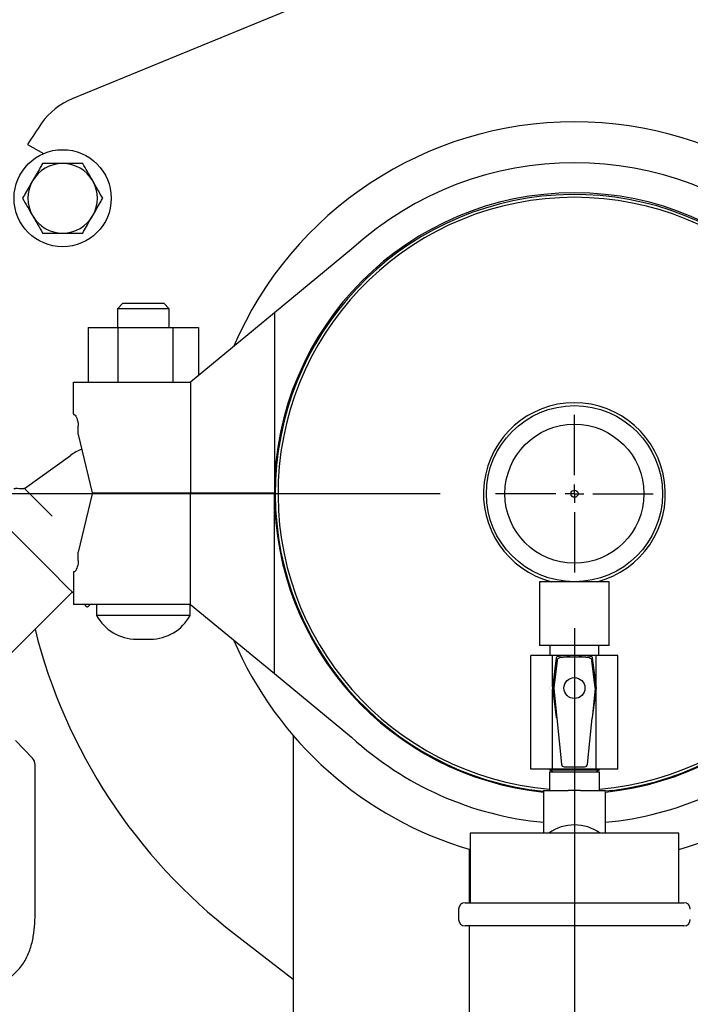
# Model space of a CAD drawing. Units: inches. Extents: x 0.1 to 22.1, y 0.1 to 17.1.
# Drawn here: x 9.9 to 10.5, y 10.1 to 10.9 of the extents above; entities that cross this region are included whole.
import ezdxf

# ---------------------------------------------------------------- set-up
doc = ezdxf.new("R2010")
doc.units = ezdxf.units.IN
doc.header["$MEASUREMENT"] = 0
doc.layers.add('7', color=7, linetype='Continuous', lineweight=25)
doc.styles.add('SLDTEXTSTYLE0', font='TXT', dxfattribs={"width": 0.75})
doc.dimstyles.new('SLDDIMSTYLE6', dxfattribs={"dimtxt": 0.12, "dimasz": 0.12, "dimexe": 0, "dimexo": 0.0625, "dimgap": 0.03, "dimtad": 0, "dimtih": 1, "dimtoh": 1, "dimlfac": 12, "dimrnd": 1e-09, "dimzin": 12, "dimdsep": 46, "dimlunit": 5, "dimtxsty": 'SLDTEXTSTYLE0', "dimsah": 1, "dimcen": 0.09, "dimadec": 0, "dimazin": 3, "dimtfac": 1, "dimtofl": 0, "dimtmove": 0, "dimatfit": 3, "dimfxl": 0, "dimfrac": 2, "dimtolj": 1, "dimtzin": 12, "dimarcsym": 0})
doc.dimstyles.new('SLDDIMSTYLE7', dxfattribs={"dimtxt": 0.12, "dimasz": 0.12, "dimexe": 0, "dimexo": 0.0625, "dimgap": 0.03, "dimtad": 0, "dimtih": 1, "dimtoh": 1, "dimdec": 6, "dimlfac": 12, "dimrnd": 1e-09, "dimzin": 12, "dimdsep": 46, "dimlunit": 5, "dimtxsty": 'SLDTEXTSTYLE0', "dimsah": 1, "dimcen": 0.09, "dimadec": 0, "dimazin": 3, "dimtfac": 1, "dimtmove": 0, "dimatfit": 0, "dimfxl": 0, "dimfrac": 2, "dimtolj": 1, "dimtzin": 12, "dimarcsym": 0})

# ---------------------------------------------------------------- blocks, each defined once
blk = doc.blocks.new('_D_10')
at = {"layer": '7'}
for p, q in [((10.27219, 10.5182), (7.74078, 10.5182)), ((7.86578, 10.5182), (7.86578, 10.15512)), ((7.86578, 9.60154), (7.86578, 9.96462)), ((9.46553, 9.60154), (7.74078, 9.60154))]:
    blk.add_line(p, q, dxfattribs=at)
for points in [[(7.86578, 10.5182), (7.84578, 10.3982), (7.88578, 10.3982)], [(7.86578, 9.60154), (7.88578, 9.72154), (7.84578, 9.72154)]]:
    blk.add_solid(points, dxfattribs=at)
at = {"layer": '7', "insert": (7.75236, 10.11931), "char_height": 0.12, "attachment_point": 1, "style": 'SLDTEXTSTYLE0'}
blk.add_mtext('11"', dxfattribs=at)
blk = doc.blocks.new('_D_12')
at = {"layer": '7'}
for p, q in [((10.39302, 10.39737), (10.39302, 8.577)), ((9.59427, 9.4282), (9.59427, 8.577)), ((9.59427, 8.702), (9.27427, 8.702)), ((10.39302, 8.702), (10.71302, 8.702))]:
    blk.add_line(p, q, dxfattribs=at)
for points in [[(9.59427, 8.702), (9.47427, 8.722), (9.47427, 8.682)], [(10.39302, 8.702), (10.51302, 8.682), (10.51302, 8.722)]]:
    blk.add_solid(points, dxfattribs=at)
at = {"layer": '7', "insert": (9.72998, 8.76144), "char_height": 0.12, "attachment_point": 1, "style": 'SLDTEXTSTYLE0'}
blk.add_mtext('9-9/16"', dxfattribs=at)
blk = doc.blocks.new('SW_CENTERMARKSYMBOL_0')
at = {"layer": '7', "color": 0}
for p, q in [((0, 0.01667), (0, 0.07083)), ((-0.01667, 0), (-0.07083, 0)), ((0, 0), (-0.00833, 0)), ((0, 0), (0, 0.00833)), ((0, 0), (0, -0.00833)), ((0, 0), (0.00833, 0)), ((0.01667, 0), (0.07083, 0)), ((0, -0.01667), (0, -0.07083))]:
    blk.add_line(p, q, dxfattribs=at)

msp = doc.modelspace()

# ---------------------------------------------------------------- linework, layer by layer
at = {"color": 7, "linetype": 'Continuous', "lineweight": 25}
for p, q in [((10.20303599, 10.98070167), (9.94163405, 10.87332311)), ((9.9013642, 10.83213099), (9.91561053, 10.82390587)), ((10.19273727, 10.73799838), (10.12335453, 10.6807412)), ((9.98718786, 10.68953567), (9.98218786, 10.68453567)), ((9.98218786, 10.68453567), (9.98218786, 10.66770234)), ((10.02885453, 10.68453567), (9.98218786, 10.68453567)), ((9.98718786, 10.68953567), (10.02385453, 10.68953567)), ((10.02885453, 10.68453567), (10.02385453, 10.68953567)), ((10.02885453, 10.66770234), (10.02885453, 10.68453567)), ((10.12335453, 10.6807412), (10.04797552, 10.6185357)), ((10.12335453, 10.6807412), (10.12335453, 10.51903569)), ((9.95601139, 10.66770234), (9.95601139, 10.6185357)), ((9.95601139, 10.66770234), (9.98261673, 10.66770234)), ((9.98261673, 10.66770234), (9.98261673, 10.6185357)), ((9.98261673, 10.66770234), (10.03212655, 10.66770234)), ((10.03212655, 10.66770234), (10.03212655, 10.6185357)), ((10.03212655, 10.66770234), (10.05503101, 10.66770234)), ((10.05503101, 10.66770234), (10.05503101, 10.62435815)), ((9.94260453, 10.58985522), (9.94260453, 10.6185357)), ((9.94260453, 10.6185357), (9.97788812, 10.6185357)), ((9.97788812, 10.6185357), (10.04797552, 10.6185357)), ((10.04797552, 10.6185357), (10.04797552, 10.51903569)), ((9.94260453, 10.58985522), (9.94272123, 10.58936902)), ((9.94272123, 10.58936902), (9.94330195, 10.58936902)), ((9.94701925, 10.57146411), (9.94701925, 10.57895234)), ((9.94701925, 10.57146411), (9.95960453, 10.51903569)), ((9.8985377, 10.52300478), (9.94000394, 10.55266792)), ((9.95960453, 10.51820234), (9.94701925, 10.46577394)), ((9.95960453, 10.51903569), (9.97788812, 10.51903569)), ((9.97788812, 10.51820234), (9.95960453, 10.51820234)), ((9.97788812, 10.51903569), (10.04797552, 10.51903569)), ((10.04797552, 10.51820234), (9.97788812, 10.51820234)), ((9.98218786, 10.51903569), (9.98218786, 10.51820234)), ((10.02885453, 10.51820234), (10.02885453, 10.51903569)), ((10.03364619, 10.51820234), (10.03364619, 10.51903569)), ((10.04797552, 10.51903569), (10.12335453, 10.51903569)), ((10.04797552, 10.41870235), (10.04797552, 10.51820234)), ((10.12335453, 10.51820234), (10.04797552, 10.51820234)), ((10.11698079, 10.51903569), (10.11697953, 10.51820234)), ((10.11697953, 10.51820234), (10.11697953, 10.51903569)), ((10.12335453, 10.35649685), (10.12335453, 10.51820234)), ((9.94701925, 10.45828569), (9.94701925, 10.46577394)), ((9.94272123, 10.44786903), (9.94260453, 10.44738283)), ((9.94260453, 10.44738283), (9.94260453, 10.41870235)), ((9.94330195, 10.44786903), (9.94272123, 10.44786903)), ((10.36177119, 10.43903569), (10.36177119, 10.38174402)), ((10.3930212, 10.43903569), (10.36177119, 10.43903569)), ((10.4242712, 10.43903569), (10.3930212, 10.43903569)), ((10.4242712, 10.38174402), (10.4242712, 10.43903569)), ((9.88568767, 10.37385993), (9.94164175, 10.42981401)), ((9.97788812, 10.41870235), (9.94260453, 10.41870235)), ((9.95519462, 10.41626111), (9.95763586, 10.41870235)), ((9.9635212, 10.41870235), (9.9635212, 10.40878374)), ((10.04797552, 10.41870235), (9.97788812, 10.41870235)), ((10.0475212, 10.40878374), (10.0475212, 10.41870235)), ((10.04797552, 10.41870235), (10.12335453, 10.35649685)), ((10.0475212, 10.40878374), (9.9635212, 10.40878374)), ((9.99929752, 10.38738928), (10.01174486, 10.38738928)), ((10.3930212, 10.38174402), (10.36177119, 10.38174402)), ((10.37104203, 10.38174402), (10.37104203, 10.3726607)), ((10.4242712, 10.38174402), (10.3930212, 10.38174402)), ((10.41500036, 10.3726607), (10.41500036, 10.38174402)), ((10.35385453, 10.27045235), (10.35385453, 10.3726607)), ((10.37336129, 10.3726607), (10.35385453, 10.3726607)), ((10.37669166, 10.37078382), (10.37324303, 10.34360052)), ((10.37336129, 10.34453255), (10.37336129, 10.3726607)), ((10.41268112, 10.3726607), (10.37336129, 10.3726607)), ((10.37735535, 10.36834092), (10.37451049, 10.34376151)), ((10.4115319, 10.34376151), (10.40868704, 10.36834092)), ((10.41279936, 10.34360052), (10.40935073, 10.37078382)), ((10.41268112, 10.34453255), (10.41268112, 10.3726607)), ((10.43218786, 10.3726607), (10.41268112, 10.3726607)), ((10.43218786, 10.27045235), (10.43218786, 10.3726607)), ((10.12335453, 10.35649685), (10.19273727, 10.29923966)), ((10.37324345, 10.34338757), (10.37667636, 10.31713595)), ((10.37336129, 10.27045235), (10.37336129, 10.34248648)), ((10.37450633, 10.34322606), (10.37718143, 10.31647508)), ((10.41153606, 10.34322606), (10.40886096, 10.31647508)), ((10.40936605, 10.31713595), (10.41279894, 10.34338757)), ((10.41268112, 10.27045235), (10.41268112, 10.34248648)), ((10.37718143, 10.31647508), (10.38133806, 10.27490883)), ((10.40470436, 10.27490883), (10.40886096, 10.31647508)), ((9.90587146, 10.28039276), (9.89047565, 10.29626433)), ((10.14031286, 10.30071065), (10.14031286, 9.88278568)), ((9.90830539, 10.14598032), (9.90822509, 10.2745858)), ((10.37336129, 10.27045235), (10.35385453, 10.27045235)), ((10.3705212, 10.27045235), (10.3705212, 10.27007339)), ((10.3705212, 10.27007339), (10.37376193, 10.26820235)), ((10.3705212, 10.27007339), (10.41552119, 10.27007339)), ((10.41268112, 10.27045235), (10.37336129, 10.27045235)), ((10.38382222, 10.27266068), (10.40222017, 10.27266068)), ((10.41228046, 10.26820235), (10.41552119, 10.27007339)), ((10.43218786, 10.27045235), (10.41268112, 10.27045235)), ((10.41552119, 10.27007339), (10.41552119, 10.27045235)), ((10.3705212, 10.26820235), (10.3705212, 10.25145235)), ((10.3705212, 10.26820235), (10.41552119, 10.26820235)), ((10.41552119, 10.25145235), (10.41552119, 10.26820235)), ((10.36524305, 10.25145235), (10.38743786, 10.25145235)), ((10.3930212, 10.25145235), (10.38743786, 10.25145235)), ((10.39860454, 10.25145235), (10.3930212, 10.25145235)), ((10.39860454, 10.25145235), (10.42079935, 10.25145235)), ((10.42713679, 10.25141645), (10.42082724, 10.25068523)), ((10.36510452, 10.24421606), (10.36510452, 10.21295236)), ((10.42093787, 10.21295236), (10.42093787, 10.24421606)), ((10.2992712, 10.21295236), (10.2992712, 10.15045235)), ((10.48677121, 10.21295236), (10.2992712, 10.21295236)), ((10.48677121, 10.15045235), (10.48677121, 10.21295236)), ((10.2986462, 10.15045235), (10.2986462, 10.19842508)), ((10.28885453, 10.14461902), (10.28885453, 10.13545235)), ((10.29468787, 10.15045235), (10.49135453, 10.15045235)), ((10.49135453, 10.12961902), (10.29468787, 10.12961902)), ((10.2986462, 9.68228567), (10.2986462, 10.12961902)), ((10.08747765, 10.12242067), (10.14031286, 10.08163187))]:
    msp.add_line(p, q, dxfattribs=at)
at = {"color": 7, "linetype": 'Continuous', "lineweight": 25, "flags": 128}
for points in [[(9.8691633, 10.50229244), (9.86939894, 10.5020568), (9.87044104, 10.50101469), (9.87229555, 10.49916021), (9.8749263, 10.49652943), (9.87828217, 10.49317359), (9.88229778, 10.48915798), (9.88689499, 10.48456077), (9.89198434, 10.47947142), (9.89746675, 10.47398901), (9.9032355, 10.46822023), (9.90917834, 10.46227742), (9.91517958, 10.45627616), (9.92112242, 10.45033332), (9.92689119, 10.44456457), (9.9323736, 10.43908216), (9.93746295, 10.43399281), (9.94206016, 10.4293956), (9.94260453, 10.42885122)], [(9.9527534, 10.41870235), (9.95391688, 10.41753888), (9.95495898, 10.41649678), (9.95519462, 10.41626111)]]:
    msp.add_lwpolyline(points, dxfattribs=at)
at = {"color": 7, "linetype": 'Continuous', "lineweight": 25}
for centre, radius in [((9.9329452, 10.78382735), 0.04366667), ((10.3930212, 10.51820235), 0.07916667), ((10.3930212, 10.51820235), 0.0625), ((10.3930212, 10.51820235), 0.00325542), ((10.3930212, 10.34349402), 0.00941667)]:
    msp.add_circle(centre, radius, dxfattribs=at)
for centre, radius, start, end in [((9.96538221, 10.8155107), 0.0625, 112.33185361, 145.19173399), ((10.3930212, 10.51820235), 0.58333333, 145.19173399, 147.44130231), ((10.3930212, 10.51903569), 0.33341287, 23.20115126, 156.79884874), ((9.9329452, 10.78382735), 0.03125, 90, 150), ((9.9329452, 10.78382735), 0.03125, 30, 90), ((10.3930212, 10.51903569), 0.2967462, 47.55102123, 132.44897877), ((9.9329452, 10.78382735), 0.03125, 150, 210), ((9.9329452, 10.78382735), 0.03125, 330, 30), ((10.3930212, 10.51903569), 0.26966667, 0, 180), ((10.3930212, 10.51820235), 0.26895833, 277.28722228, 264.06591991), ((10.3930212, 10.51820235), 0.26645833, 274.84387921, 265.15612079), ((9.9329452, 10.78382735), 0.03125, 210, 270), ((9.9329452, 10.78382735), 0.03125, 270, 330), ((10.3930212, 10.51820235), 0.08175, 284.4422319, 255.5577681), ((9.9689404, 10.5122175), 0.04973485, 112.15582325, 125.57827414), ((10.3930212, 10.51820235), 0.26966667, 180, 264.07665208), ((10.3930212, 10.51820235), 0.26966667, 275.92334792, 360), ((9.99929753, 10.42799954), 0.04061025, 208.24064427, 270), ((10.01174486, 10.42799954), 0.04061025, 270, 331.75935573), ((10.3930212, 10.51820235), 0.5, 194.11297404, 232.33185041), ((10.3930212, 10.51820235), 0.33341287, 203.20115126, 253.66918294), ((10.3930212, 10.51820235), 0.33341287, 286.33081706, 336.79884874), ((10.37751838, 10.37067896), 0.00083333, 98.26006196, 172.76975736), ((10.3930212, 10.26388994), 0.10874177, 81.73993804, 98.26006196), ((10.3930212, 10.26388994), 0.10749177, 82.78545931, 97.21454069), ((10.40852402, 10.37067896), 0.00083333, 7.23024264, 81.73993804), ((10.37406975, 10.34349563), 0.00083333, 172.76975736, 187.45024907), ((10.41197265, 10.34349563), 0.00083333, 352.54975093, 7.23024264), ((10.37750265, 10.31724402), 0.00083333, 187.45024907, 247.32689808), ((10.40853974, 10.31724402), 0.00083333, 292.67310192, 352.54975093), ((10.3930212, 10.51820235), 0.2967462, 227.55102123, 264.60186529), ((10.3930212, 10.51820235), 0.2967462, 275.39813471, 312.44897877), ((9.89987736, 10.27458282), 0.00834773, 0.02046412, 44.10617575), ((10.3930212, 10.18170235), 0.03875, 53.75067912, 126.24932088), ((10.29468786, 10.14461902), 0.00583333, 90, 180), ((10.49135453, 10.14461902), 0.00583333, 0, 90), ((10.29468786, 10.13545235), 0.00583333, 180, 270), ((10.49135453, 10.13545235), 0.00583333, 270, 0)]:
    msp.add_arc(centre, radius, start, end, dxfattribs=at)
for centre, major_axis, ratio, start_param, end_param in [((10.37699741, 10.34347443), (-0.00250339, 0.00001948), 0.998613623, 6.175884244, 6.39048637), ((10.40904499, 10.34347443), (0.00250339, 0.00001948), 0.998613623, 6.175884244, 6.39048637), ((10.38382844, 10.27516412), (-0.0016817, -0.00185826), 0.997511308, 5.548861029, 7.017509585), ((10.40221396, 10.27516412), (0.0016817, -0.00185826), 0.997511308, 5.548861029, 7.017509585), ((10.38743786, 10.24421607), (0, 0.06507452), 0.343196278, 1.459365888, 1.570796327), ((10.39860453, 10.24421607), (0, 0.06507452), 0.343196278, 4.71238898, 4.823819419)]:
    msp.add_ellipse(centre, major_axis=major_axis, ratio=ratio, start_param=start_param, end_param=end_param, dxfattribs=at)
for points, knots in [([(9.91490302, 10.81507737), (9.91422901, 10.81390995), (9.91129039, 10.80882014), (9.90823584, 10.80352951), (9.9058819, 10.79945237)], [0, 0, 0, 0, 0.2293638156, 1, 1, 1, 1]), ([(9.9329452, 10.81507737), (9.93251753, 10.81507737), (9.92927891, 10.81507737), (9.92317268, 10.81507737), (9.91767636, 10.81507737), (9.91490302, 10.81507737)], [0, 0, 0, 0, 0.070091789, 0.530786298, 1, 1, 1, 1]), ([(9.95098739, 10.81507737), (9.94805726, 10.81507737), (9.94214328, 10.81507737), (9.93602974, 10.81507737), (9.9329452, 10.81507737)], [0, 0, 0, 0, 0.495457873, 1, 1, 1, 1]), ([(9.9600085, 10.79945237), (9.95979466, 10.79982273), (9.95817533, 10.80262744), (9.95512223, 10.80791561), (9.95237407, 10.81267558), (9.95098739, 10.81507737)], [0, 0, 0, 0, 0.070090805, 0.530784569, 1, 1, 1, 1]), ([(9.9058819, 10.79945237), (9.90512996, 10.79814996), (9.90207709, 10.79286218), (9.89910263, 10.7877103), (9.8968608, 10.78382737)], [0, 0, 0, 0, 0.246306204, 1, 1, 1, 1]), ([(9.96902959, 10.78382737), (9.96756453, 10.78636494), (9.96460753, 10.7914866), (9.96155076, 10.79678108), (9.9600085, 10.79945237)], [0, 0, 0, 0, 0.49545791, 1, 1, 1, 1]), ([(9.8968608, 10.78382737), (9.89832588, 10.7812898), (9.90128288, 10.77616814), (9.90433964, 10.77087365), (9.9058819, 10.76820236)], [0, 0, 0, 0, 0.49545824, 1, 1, 1, 1]), ([(9.9600085, 10.76820236), (9.96236245, 10.77227951), (9.96541701, 10.77757012), (9.96835559, 10.78265995), (9.96902959, 10.78382737)], [0, 0, 0, 0, 0.770636683, 1, 1, 1, 1]), ([(9.9058819, 10.76820236), (9.90609574, 10.76783198), (9.90771504, 10.76502724), (9.91076817, 10.75973909), (9.91351634, 10.75497914), (9.91490302, 10.75257736)], [0, 0, 0, 0, 0.070093424, 0.530787007, 1, 1, 1, 1]), ([(9.95098739, 10.75257736), (9.95322922, 10.7564603), (9.95620367, 10.76161218), (9.95925655, 10.76689995), (9.9600085, 10.76820236)], [0, 0, 0, 0, 0.753693545, 1, 1, 1, 1]), ([(9.91490302, 10.75257736), (9.91783315, 10.75257736), (9.92374713, 10.75257736), (9.92986067, 10.75257736), (9.9329452, 10.75257736)], [0, 0, 0, 0, 0.495457873, 1, 1, 1, 1]), ([(9.9329452, 10.75257736), (9.93337287, 10.75257736), (9.93661148, 10.75257736), (9.94271772, 10.75257736), (9.94821404, 10.75257736), (9.95098739, 10.75257736)], [0, 0, 0, 0, 0.070091791, 0.530784985, 1, 1, 1, 1]), ([(9.94330195, 10.58936902), (9.94358217, 10.58923575), (9.94414208, 10.58896946), (9.94532958, 10.58698133), (9.94636855, 10.58422474), (9.94694434, 10.58132963), (9.94699834, 10.57961589), (9.94701925, 10.57895234)], [0, 0, 0, 0, 0.231020046, 0.461608853, 0.702053114, 0.884637365, 1, 1, 1, 1]), ([(9.8985377, 10.52300478), (9.89843366, 10.52292274), (9.89820988, 10.52274626), (9.8966644, 10.52228153), (9.89422219, 10.52266059), (9.89162552, 10.52289272), (9.89016119, 10.52278142), (9.88952594, 10.5225851), (9.88930208, 10.52240901), (9.889198, 10.52232714)], [0, 0, 0, 0, 0.041298887, 0.088828816, 0.49937641, 0.794369859, 0.911170871, 0.958703212, 1, 1, 1, 1]), ([(9.90588556, 10.51565692), (9.90540929, 10.5161339), (9.90301219, 10.51853456), (9.90044647, 10.52108154), (9.89880476, 10.52276733), (9.89862773, 10.52292473), (9.8985377, 10.52300478)], [0, 0, 0, 0, 0.106044971, 0.533730072, 0.762854436, 1, 1, 1, 1]), ([(9.92362486, 10.49791762), (9.92241058, 10.49913211), (9.92018112, 10.50136195), (9.91696191, 10.50458084), (9.91389366, 10.50764847), (9.91092519, 10.51061868), (9.908188, 10.5133557), (9.90663513, 10.51490775), (9.90588556, 10.51565692)], [0, 0, 0, 0, 0.185308389, 0.340232693, 0.500889506, 0.678404788, 0.844768258, 1, 1, 1, 1]), ([(9.94701925, 10.45828569), (9.94696831, 10.45724858), (9.94686663, 10.45517816), (9.94614403, 10.45237269), (9.94518151, 10.44998913), (9.94410273, 10.44823314), (9.94356594, 10.44798906), (9.94330195, 10.44786903)], [0, 0, 0, 0, 0.179768613, 0.358879605, 0.554036727, 0.780674422, 1, 1, 1, 1]), ([(10.37735535, 10.36834092), (10.377415, 10.36861698), (10.3775343, 10.36916912), (10.37804817, 10.36985789), (10.37872794, 10.37035486), (10.37926248, 10.37047324), (10.37952183, 10.37053068)], [0, 0, 0, 0, 0.253753103, 0.507526175, 0.761050737, 1, 1, 1, 1]), ([(10.40652056, 10.37053068), (10.40679597, 10.37046809), (10.40734679, 10.37034291), (10.40803004, 10.36982171), (10.40851968, 10.36913665), (10.40863237, 10.36860088), (10.40868704, 10.36834092)], [0, 0, 0, 0, 0.253755921, 0.507518678, 0.76105013, 1, 1, 1, 1]), ([(9.87736387, 10.0785132), (9.87743513, 10.07854057), (9.8808769, 10.07986293), (9.88675582, 10.08408003), (9.89482509, 10.09142885), (9.90093167, 10.10087765), (9.90501662, 10.1117288), (9.9072489, 10.1230687), (9.90821667, 10.13453699), (9.90827598, 10.14218739), (9.90830539, 10.14598032)], [0, 0, 0, 0, 0.0029097719, 0.140552238, 0.2705234031, 0.4179112371, 0.5630930518, 0.7092396428, 0.8558458688, 1, 1, 1, 1])]:
    msp.add_open_spline(points, degree=3, knots=knots, dxfattribs=at)
at = {"layer": '7', "lineweight": 100}
msp.add_open_spline([(10.19666286, 11.95839574), (10.21349765, 11.85271476), (10.25428014, 11.59670115), (9.77830037, 11.3497225), (9.78136556, 10.82991343), (9.78130002, 10.51079311), (9.78127612, 10.39438453)], degree=3, knots=[0, 0, 0, 0, 0.175115806, 0.424220416, 0.789967354, 1, 1, 1, 1], dxfattribs=at)

# ---------------------------------------------------------------- block references
at = {"layer": '7'}
msp.add_blockref('SW_CENTERMARKSYMBOL_0', (10.3930212, 10.51820235), dxfattribs=at)

# ---------------------------------------------------------------- dimensions: what is measured, and where the dimension line sits
dim = msp.add_linear_dim(base=(7.86577874, 10.51820235), p1=(9.51553104, 9.60153568), p2=(10.32218786, 10.51820235), angle=90, dimstyle='SLDDIMSTYLE6', dxfattribs=at)
dim.commit()
dim.dimension.update_dxf_attribs({"geometry": '_D_10', "text_midpoint": (7.86577874, 10.05986902), "dimtype": 160})
dim = msp.add_linear_dim(base=(10.3930212, 8.70200156), p1=(9.5942712, 9.47820235), p2=(10.3930212, 10.44736902), dimstyle='SLDDIMSTYLE7', dxfattribs=at)
dim.commit()
dim.dimension.update_dxf_attribs({"geometry": '_D_12', "text_midpoint": (9.9936462, 8.70200156), "dimtype": 160})

doc.saveas('drawing.dxf')
